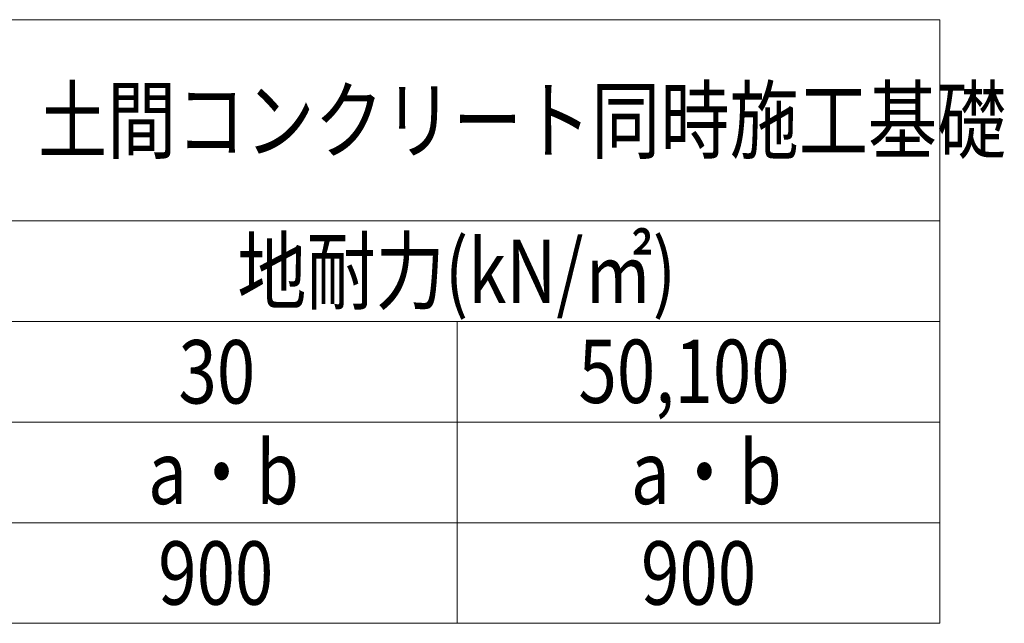
# Model space of a CAD drawing. Units: millimetres. Extents: x 0 to 29435, y 0 to 20790.
# Drawn here: x 8388 to 10836, y 9504 to 11004 of the extents above; entities that cross this region are included whole.
import ezdxf

# ---------------------------------------------------------------- set-up
doc = ezdxf.new("R2010")
doc.units = ezdxf.units.MM
doc.layers.add('TABLE1', color=255, linetype='Continuous', lineweight=13)
doc.styles.add('text-b', font='extslim2.shx', dxfattribs={"width": 0.8, "bigfont": 'extfont2.shx'})

msp = doc.modelspace()

# ---------------------------------------------------------------- linework, layer by layer
at = {"layer": 'TABLE1'}
for p, q in [((2675.4, 11003.5), (10675.4, 11003.5)), ((10675.4, 11003.5), (10675.4, 9503.5)), ((4075.4, 10503.5), (10675.4, 10503.5)), ((4075.4, 10253.5), (10675.4, 10253.5)), ((9475.4, 10253.5), (9475.4, 9503.5)), ((4075.4, 10003.5), (10675.4, 10003.5)), ((2675.4, 9753.5), (10675.4, 9753.5)), ((2675.4, 9503.5), (10675.4, 9503.5))]:
    msp.add_line(p, q, dxfattribs=at)

# ---------------------------------------------------------------- texts
at = {"layer": 'TABLE1', "style": 'text-b', "width": 0.8}
for s, p in [('土間コンクリート同時施工基礎', (8433.8, 10674.8)), ('地耐力(kN/㎡)', (8929.4, 10299.8)), ('30', (8783, 10049.8)), ('50,100', (9777.2, 10051)), ('a・b', (8707.4, 9799.8)), ('a・b', (9907.4, 9799.8)), ('900', (8732.6, 9549.8)), ('900', (9932.6, 9549.8))]:
    msp.add_text(s, height=157.5, dxfattribs=at).set_placement(p)

doc.saveas('drawing.dxf')
